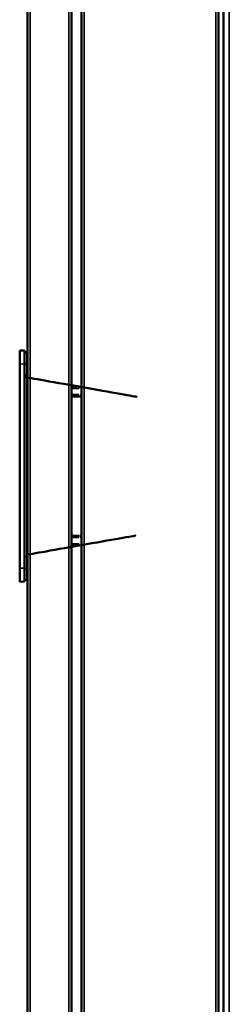
# Model space of a CAD drawing. Units: millimetres. Extents: x 0 to 12619, y 0 to 8940.
# Drawn here: x 8730 to 8816, y 5035 to 5438 of the extents above; entities that cross this region are included whole.
import ezdxf

# ---------------------------------------------------------------- set-up
doc = ezdxf.new("R2010")
doc.units = ezdxf.units.MM
doc.header["$LTSCALE"] = 30
doc.layers.add('Visibile (ISO)', color=7, linetype='Continuous', lineweight=50)
doc.layers.add('Visibile sottile (ISO)', color=7, linetype='Continuous', lineweight=35)

msp = doc.modelspace()

# ---------------------------------------------------------------- linework, layer by layer
at = {"layer": 'Visibile (ISO)'}
for p, q in [((8733.67, 3861.36), (8733.67, 5839.26)), ((8751.67, 5839.19), (8751.67, 3861.43)), ((8755.77, 5821.54), (8755.77, 3881.64)), ((8811.77, 3881.64), (8811.77, 5821.54)), ((8813.77, 5818.19), (8813.77, 4206.99)), ((8730.47, 5297.11), (8730.47, 5302.61)), ((8730.47, 5302.61), (8732.47, 5302.54)), ((8732.47, 5302.54), (8732.47, 5297.04)), ((8733.47, 5301.89), (8732.47, 5301.94)), ((8733.47, 5299.66), (8733.67, 5299.66)), ((8730.47, 5297.11), (8730.47, 5213.51)), ((8732.47, 5213.58), (8732.47, 5297.04)), ((8733.47, 5298.91), (8733.67, 5298.91)), ((8733.47, 5297.04), (8733.47, 5213.58)), ((8733.47, 5293.71), (8733.67, 5293.71)), ((8754.74, 5287.8), (8751.67, 5288.34)), ((8754.61, 5284.43), (8751.67, 5284.45)), ((8754.61, 5226.19), (8751.67, 5226.17)), ((8751.67, 5222.28), (8754.74, 5222.82)), ((8733.67, 5216.91), (8733.47, 5216.91)), ((8730.47, 5213.51), (8730.47, 5208.01)), ((8732.47, 5208.08), (8732.47, 5213.58)), ((8733.67, 5211.71), (8733.47, 5211.71)), ((8733.67, 5210.96), (8733.47, 5210.96)), ((8730.47, 5208.01), (8732.47, 5208.08)), ((8733.47, 5208.73), (8732.47, 5208.68))]:
    msp.add_line(p, q, dxfattribs=at)
for points in [[(8733.47, 5297.04, 0), (8733.47, 5297.04, 0), (8733.47, 5297.1, 0), (8733.47, 5297.11, 0), (8733.47, 5297.12, 0), (8733.47, 5297.14, 0), (8733.47, 5297.15, 0), (8733.47, 5297.16, 0), (8733.47, 5297.17, 0), (8733.47, 5297.19, 0), (8733.47, 5297.21, 0), (8733.47, 5297.22, 0), (8733.47, 5297.24, 0), (8733.47, 5297.26, 0), (8733.47, 5297.28, 0), (8733.47, 5297.3, 0), (8733.47, 5297.32, 0), (8733.47, 5297.34, 0), (8733.47, 5297.37, 0), (8733.47, 5297.39, 0), (8733.47, 5297.41, 0), (8733.47, 5297.44, 0), (8733.47, 5297.47, 0), (8733.47, 5297.49, 0), (8733.47, 5297.52, 0), (8733.47, 5297.55, 0), (8733.47, 5297.58, 0), (8733.47, 5297.61, 0), (8733.47, 5297.65, 0), (8733.47, 5297.68, 0), (8733.47, 5297.71, 0), (8733.47, 5297.75, 0), (8733.47, 5297.78, 0), (8733.47, 5297.82, 0), (8733.47, 5297.86, 0), (8733.47, 5297.89, 0), (8733.47, 5297.93, 0), (8733.47, 5297.97, 0), (8733.47, 5298.01, 0), (8733.47, 5298.05, 0), (8733.47, 5298.1, 0), (8733.47, 5298.14, 0), (8733.47, 5298.18, 0), (8733.47, 5298.23, 0), (8733.47, 5298.27, 0), (8733.47, 5298.32, 0), (8733.47, 5298.36, 0), (8733.47, 5298.41, 0), (8733.47, 5298.46, 0), (8733.47, 5298.51, 0), (8733.47, 5298.55, 0), (8733.47, 5298.6, 0), (8733.47, 5298.65, 0), (8733.47, 5298.7, 0), (8733.47, 5298.75, 0), (8733.47, 5298.8, 0), (8733.47, 5298.85, 0), (8733.47, 5298.9, 0), (8733.47, 5298.95, 0), (8733.47, 5299, 0), (8733.47, 5299.05, 0), (8733.47, 5299.1, 0), (8733.47, 5299.15, 0), (8733.47, 5299.2, 0), (8733.47, 5299.24, 0), (8733.47, 5299.29, 0), (8733.47, 5299.34, 0), (8733.47, 5299.39, 0), (8733.47, 5299.44, 0), (8733.47, 5299.48, 0), (8733.47, 5299.53, 0), (8733.47, 5299.58, 0), (8733.47, 5299.62, 0), (8733.47, 5299.67, 0), (8733.47, 5299.71, 0), (8733.47, 5299.76, 0), (8733.47, 5299.8, 0), (8733.47, 5299.85, 0), (8733.47, 5299.89, 0), (8733.47, 5299.94, 0), (8733.47, 5299.98, 0), (8733.47, 5300.02, 0), (8733.47, 5300.06, 0), (8733.47, 5300.11, 0), (8733.47, 5300.15, 0), (8733.47, 5300.19, 0), (8733.47, 5300.23, 0), (8733.47, 5300.27, 0), (8733.47, 5300.31, 0), (8733.47, 5300.35, 0), (8733.47, 5300.39, 0), (8733.47, 5300.43, 0), (8733.47, 5300.47, 0), (8733.47, 5300.51, 0), (8733.47, 5300.55, 0), (8733.47, 5300.58, 0), (8733.47, 5300.62, 0), (8733.47, 5300.66, 0), (8733.47, 5300.69, 0), (8733.47, 5300.73, 0), (8733.47, 5300.76, 0), (8733.47, 5300.8, 0), (8733.47, 5300.83, 0), (8733.47, 5300.87, 0), (8733.47, 5300.9, 0), (8733.47, 5300.93, 0), (8733.47, 5300.96, 0), (8733.47, 5300.99, 0), (8733.47, 5301.03, 0), (8733.47, 5301.06, 0), (8733.47, 5301.09, 0), (8733.47, 5301.12, 0), (8733.47, 5301.15, 0), (8733.47, 5301.17, 0), (8733.47, 5301.2, 0), (8733.47, 5301.23, 0), (8733.47, 5301.26, 0), (8733.47, 5301.28, 0), (8733.47, 5301.31, 0), (8733.47, 5301.34, 0), (8733.47, 5301.36, 0), (8733.47, 5301.38, 0), (8733.47, 5301.41, 0), (8733.47, 5301.43, 0), (8733.47, 5301.45, 0), (8733.47, 5301.48, 0), (8733.47, 5301.5, 0), (8733.47, 5301.52, 0), (8733.47, 5301.54, 0), (8733.47, 5301.56, 0), (8733.47, 5301.58, 0), (8733.47, 5301.6, 0), (8733.47, 5301.62, 0), (8733.47, 5301.63, 0), (8733.47, 5301.65, 0), (8733.47, 5301.67, 0), (8733.47, 5301.68, 0), (8733.47, 5301.7, 0), (8733.47, 5301.71, 0), (8733.47, 5301.72, 0), (8733.47, 5301.74, 0), (8733.47, 5301.75, 0), (8733.47, 5301.76, 0), (8733.47, 5301.77, 0), (8733.47, 5301.78, 0), (8733.47, 5301.79, 0), (8733.47, 5301.8, 0), (8733.47, 5301.81, 0), (8733.47, 5301.81, 0), (8733.47, 5301.82, 0), (8733.47, 5301.83, 0), (8733.47, 5301.83, 0), (8733.47, 5301.84, 0), (8733.47, 5301.84, 0), (8733.47, 5301.85, 0), (8733.47, 5301.85, 0), (8733.47, 5301.86, 0), (8733.47, 5301.86, 0), (8733.47, 5301.86, 0), (8733.47, 5301.87, 0), (8733.47, 5301.87, 0), (8733.47, 5301.87, 0), (8733.47, 5301.87, 0), (8733.47, 5301.88, 0), (8733.47, 5301.88, 0), (8733.47, 5301.88, 0), (8733.47, 5301.88, 0), (8733.47, 5301.88, 0), (8733.47, 5301.88, 0), (8733.47, 5301.88, 0), (8733.47, 5301.89, 0), (8733.47, 5301.89, 0), (8733.47, 5301.89, 0), (8733.47, 5301.89, 0), (8733.47, 5301.89, 0), (8733.47, 5301.89, 0), (8733.47, 5301.89, 0), (8733.47, 5301.89, 0), (8733.47, 5301.89, 0), (8733.47, 5301.89, 0), (8733.47, 5301.89, 0), (8733.47, 5301.89, 0), (8733.47, 5301.89, 0), (8733.47, 5301.89, 0)], [(8733.47, 5213.58, 0), (8733.47, 5213.58, 0), (8733.47, 5213.52, 0), (8733.47, 5213.51, 0), (8733.47, 5213.5, 0), (8733.47, 5213.49, 0), (8733.47, 5213.47, 0), (8733.47, 5213.46, 0), (8733.47, 5213.45, 0), (8733.47, 5213.43, 0), (8733.47, 5213.41, 0), (8733.47, 5213.4, 0), (8733.47, 5213.38, 0), (8733.47, 5213.36, 0), (8733.47, 5213.34, 0), (8733.47, 5213.32, 0), (8733.47, 5213.3, 0), (8733.47, 5213.28, 0), (8733.47, 5213.26, 0), (8733.47, 5213.23, 0), (8733.47, 5213.21, 0), (8733.47, 5213.18, 0), (8733.47, 5213.15, 0), (8733.47, 5213.13, 0), (8733.47, 5213.1, 0), (8733.47, 5213.07, 0), (8733.47, 5213.04, 0), (8733.47, 5213.01, 0), (8733.47, 5212.97, 0), (8733.47, 5212.94, 0), (8733.47, 5212.91, 0), (8733.47, 5212.87, 0), (8733.47, 5212.84, 0), (8733.47, 5212.8, 0), (8733.47, 5212.76, 0), (8733.47, 5212.73, 0), (8733.47, 5212.69, 0), (8733.47, 5212.65, 0), (8733.47, 5212.61, 0), (8733.47, 5212.57, 0), (8733.47, 5212.52, 0), (8733.47, 5212.48, 0), (8733.47, 5212.44, 0), (8733.47, 5212.39, 0), (8733.47, 5212.35, 0), (8733.47, 5212.3, 0), (8733.47, 5212.26, 0), (8733.47, 5212.21, 0), (8733.47, 5212.16, 0), (8733.47, 5212.11, 0), (8733.47, 5212.07, 0), (8733.47, 5212.02, 0), (8733.47, 5211.97, 0), (8733.47, 5211.92, 0), (8733.47, 5211.87, 0), (8733.47, 5211.82, 0), (8733.47, 5211.77, 0), (8733.47, 5211.72, 0), (8733.47, 5211.67, 0), (8733.47, 5211.62, 0), (8733.47, 5211.57, 0), (8733.47, 5211.52, 0), (8733.47, 5211.47, 0), (8733.47, 5211.43, 0), (8733.47, 5211.38, 0), (8733.47, 5211.33, 0), (8733.47, 5211.28, 0), (8733.47, 5211.23, 0), (8733.47, 5211.19, 0), (8733.47, 5211.14, 0), (8733.47, 5211.09, 0), (8733.47, 5211.05, 0), (8733.47, 5211, 0), (8733.47, 5210.95, 0), (8733.47, 5210.91, 0), (8733.47, 5210.86, 0), (8733.47, 5210.82, 0), (8733.47, 5210.77, 0), (8733.47, 5210.73, 0), (8733.47, 5210.69, 0), (8733.47, 5210.64, 0), (8733.47, 5210.6, 0), (8733.47, 5210.56, 0), (8733.47, 5210.51, 0), (8733.47, 5210.47, 0), (8733.47, 5210.43, 0), (8733.47, 5210.39, 0), (8733.47, 5210.35, 0), (8733.47, 5210.31, 0), (8733.47, 5210.27, 0), (8733.47, 5210.23, 0), (8733.47, 5210.19, 0), (8733.47, 5210.15, 0), (8733.47, 5210.11, 0), (8733.47, 5210.08, 0), (8733.47, 5210.04, 0), (8733.47, 5210, 0), (8733.47, 5209.96, 0), (8733.47, 5209.93, 0), (8733.47, 5209.89, 0), (8733.47, 5209.86, 0), (8733.47, 5209.82, 0), (8733.47, 5209.79, 0), (8733.47, 5209.76, 0), (8733.47, 5209.72, 0), (8733.47, 5209.69, 0), (8733.47, 5209.66, 0), (8733.47, 5209.63, 0), (8733.47, 5209.59, 0), (8733.47, 5209.56, 0), (8733.47, 5209.53, 0), (8733.47, 5209.5, 0), (8733.47, 5209.47, 0), (8733.47, 5209.45, 0), (8733.47, 5209.42, 0), (8733.47, 5209.39, 0), (8733.47, 5209.36, 0), (8733.47, 5209.34, 0), (8733.47, 5209.31, 0), (8733.47, 5209.29, 0), (8733.47, 5209.26, 0), (8733.47, 5209.24, 0), (8733.47, 5209.21, 0), (8733.47, 5209.19, 0), (8733.47, 5209.17, 0), (8733.47, 5209.14, 0), (8733.47, 5209.12, 0), (8733.47, 5209.1, 0), (8733.47, 5209.08, 0), (8733.47, 5209.06, 0), (8733.47, 5209.04, 0), (8733.47, 5209.02, 0), (8733.47, 5209.01, 0), (8733.47, 5208.99, 0), (8733.47, 5208.97, 0), (8733.47, 5208.95, 0), (8733.47, 5208.94, 0), (8733.47, 5208.92, 0), (8733.47, 5208.91, 0), (8733.47, 5208.9, 0), (8733.47, 5208.88, 0), (8733.47, 5208.87, 0), (8733.47, 5208.86, 0), (8733.47, 5208.85, 0), (8733.47, 5208.84, 0), (8733.47, 5208.83, 0), (8733.47, 5208.82, 0), (8733.47, 5208.81, 0), (8733.47, 5208.81, 0), (8733.47, 5208.8, 0), (8733.47, 5208.79, 0), (8733.47, 5208.79, 0), (8733.47, 5208.78, 0), (8733.47, 5208.78, 0), (8733.47, 5208.77, 0), (8733.47, 5208.77, 0), (8733.47, 5208.76, 0), (8733.47, 5208.76, 0), (8733.47, 5208.76, 0), (8733.47, 5208.75, 0), (8733.47, 5208.75, 0), (8733.47, 5208.75, 0), (8733.47, 5208.75, 0), (8733.47, 5208.74, 0), (8733.47, 5208.74, 0), (8733.47, 5208.74, 0), (8733.47, 5208.74, 0), (8733.47, 5208.74, 0), (8733.47, 5208.74, 0), (8733.47, 5208.74, 0), (8733.47, 5208.74, 0), (8733.47, 5208.73, 0), (8733.47, 5208.73, 0), (8733.47, 5208.73, 0), (8733.47, 5208.73, 0), (8733.47, 5208.73, 0), (8733.47, 5208.73, 0), (8733.47, 5208.73, 0), (8733.47, 5208.73, 0), (8733.47, 5208.73, 0), (8733.47, 5208.73, 0), (8733.47, 5208.73, 0), (8733.47, 5208.73, 0), (8733.47, 5208.73, 0)]]:
    msp.add_polyline3d(points, dxfattribs=at)
for centre, start, end in [((8732.97, 5292.67), 0, 44.4153), ((8732.97, 5217.95), 315.5847, 0)]:
    msp.add_arc(centre, 0.7, start, end, dxfattribs=at)
for centre, major_axis in [((8755.37, 5287.69), (-22.91, 4.04)), ((8755.46, 5222.95), (-22.34, -3.94))]:
    msp.add_ellipse(centre, major_axis=major_axis, ratio=0.00001, dxfattribs=at)
at = {"layer": 'Visibile sottile (ISO)'}
for p, q in [((8734.72, 5839.26), (8734.72, 3861.36)), ((8750.62, 5839.26), (8750.62, 3861.36)), ((8756.82, 3881.64), (8756.82, 5821.54)), ((8810.72, 5821.54), (8810.72, 3881.64)), ((8811.82, 3881.64), (8811.82, 5807.59)), ((8816.17, 5643.78), (8816.17, 5014.39)), ((8730.47, 5297.11), (8732.47, 5297.04)), ((8733.47, 5297.04), (8732.47, 5297.04)), ((8754.61, 5287.06), (8751.67, 5287.58)), ((8754.61, 5287.06), (8751.67, 5287.06)), ((8751.67, 5283.7), (8754.74, 5283.68)), ((8754.74, 5226.94), (8751.67, 5226.92)), ((8754.61, 5223.56), (8751.67, 5223.04)), ((8751.67, 5223.56), (8754.61, 5223.56)), ((8730.47, 5213.51), (8732.47, 5213.58)), ((8733.47, 5213.58), (8732.47, 5213.58))]:
    msp.add_line(p, q, dxfattribs=at)
msp.add_polyline3d([(8754.74, 5283.68, 0), (8754.74, 5283.68, 0), (8754.78, 5283.68, 0), (8754.78, 5283.68, 0), (8754.79, 5283.68, 0), (8754.79, 5283.68, 0), (8754.8, 5283.68, 0), (8754.81, 5283.68, 0), (8754.82, 5283.68, 0), (8754.83, 5283.68, 0), (8754.84, 5283.68, 0), (8754.85, 5283.68, 0), (8754.86, 5283.68, 0), (8754.87, 5283.68, 0), (8754.88, 5283.68, 0), (8754.89, 5283.68, 0), (8754.9, 5283.68, 0), (8754.91, 5283.68, 0), (8754.92, 5283.68, 0), (8754.93, 5283.68, 0), (8754.94, 5283.68, 0), (8754.95, 5283.68, 0), (8754.96, 5283.68, 0), (8754.98, 5283.68, 0), (8754.99, 5283.68, 0), (8755, 5283.68, 0), (8755.01, 5283.68, 0), (8755.02, 5283.68, 0), (8755.03, 5283.68, 0), (8755.04, 5283.68, 0), (8755.06, 5283.68, 0), (8755.07, 5283.68, 0), (8755.08, 5283.68, 0), (8755.09, 5283.67, 0), (8755.1, 5283.67, 0), (8755.11, 5283.67, 0), (8755.12, 5283.67, 0), (8755.14, 5283.67, 0), (8755.15, 5283.67, 0), (8755.16, 5283.67, 0), (8755.17, 5283.67, 0), (8755.18, 5283.67, 0), (8755.19, 5283.67, 0), (8755.2, 5283.67, 0), (8755.21, 5283.67, 0), (8755.23, 5283.67, 0), (8755.24, 5283.67, 0), (8755.25, 5283.67, 0), (8755.26, 5283.67, 0), (8755.27, 5283.67, 0), (8755.28, 5283.67, 0), (8755.29, 5283.67, 0), (8755.3, 5283.67, 0), (8755.31, 5283.67, 0), (8755.32, 5283.67, 0), (8755.33, 5283.67, 0), (8755.34, 5283.67, 0), (8755.35, 5283.67, 0), (8755.36, 5283.67, 0), (8755.37, 5283.67, 0), (8755.38, 5283.67, 0), (8755.39, 5283.67, 0), (8755.4, 5283.67, 0), (8755.41, 5283.67, 0), (8755.42, 5283.67, 0), (8755.43, 5283.67, 0), (8755.43, 5283.67, 0), (8755.44, 5283.67, 0), (8755.45, 5283.67, 0), (8755.45, 5283.67, 0), (8755.46, 5283.67, 0), (8755.47, 5283.67, 0), (8755.47, 5283.67, 0), (8755.48, 5283.67, 0), (8755.49, 5283.67, 0), (8755.49, 5283.67, 0), (8755.5, 5283.67, 0), (8755.51, 5283.67, 0), (8755.51, 5283.67, 0), (8755.52, 5283.67, 0), (8755.52, 5283.67, 0), (8755.53, 5283.67, 0), (8755.53, 5283.67, 0), (8755.54, 5283.67, 0), (8755.55, 5283.67, 0), (8755.55, 5283.67, 0), (8755.56, 5283.67, 0), (8755.56, 5283.67, 0), (8755.57, 5283.67, 0), (8755.58, 5283.67, 0), (8755.58, 5283.67, 0), (8755.59, 5283.67, 0), (8755.59, 5283.67, 0), (8755.6, 5283.67, 0), (8755.6, 5283.67, 0), (8755.61, 5283.67, 0), (8755.62, 5283.67, 0), (8755.62, 5283.67, 0), (8755.63, 5283.67, 0), (8755.63, 5283.67, 0), (8755.64, 5283.67, 0), (8755.64, 5283.67, 0), (8755.65, 5283.67, 0), (8755.66, 5283.67, 0), (8755.66, 5283.67, 0), (8755.67, 5283.67, 0), (8755.67, 5283.67, 0), (8755.68, 5283.67, 0), (8755.68, 5283.67, 0), (8755.69, 5283.67, 0), (8755.7, 5283.67, 0), (8755.7, 5283.67, 0), (8755.71, 5283.67, 0), (8755.71, 5283.67, 0), (8755.72, 5283.67, 0), (8755.72, 5283.67, 0), (8755.72, 5283.67, 0), (8755.73, 5283.67, 0), (8755.73, 5283.67, 0), (8755.74, 5283.67, 0), (8755.74, 5283.67, 0), (8755.74, 5283.67, 0), (8755.77, 5283.67, 0), (8755.77, 5283.67, 0)], dxfattribs=at)
for centre in [(8732.97, 5292.37), (8732.97, 5218.25)]:
    msp.add_ellipse(centre, major_axis=(0.7, 0), ratio=0.00001, dxfattribs=at)
for centre, major_axis, ratio, start_param, end_param in [((8754.61, 5287.06), (0.13, 0.739), 0.008594, 4.712402, 6.282087), ((8754.61, 5283.68), (0.007, 0.75), 0.173642, 4.712641, 6.283171), ((8755.29, 5287.1), (-19.36, 0.08), 0.13826, 1.566071, 1.5743), ((8755.28, 5286.89), (-19.43, 2.67), 0.00375, 4.712298, 4.71252), ((8754.61, 5226.94), (0.007, -0.75), 0.173642, 0.000022, 1.570532), ((8754.61, 5223.56), (0.13, -0.739), 0.008594, 0.001198, 1.570783), ((8755.27, 5221.93), (-23.42, -0.09), 0.214305, 4.70766, 4.71707), ((8755.28, 5223.48), (-19.5, -0.08), 0.139253, 4.708817, 4.717046), ((8755.29, 5223.73), (-19.32, -2.65), 0.003766, 1.570663, 1.570887)]:
    msp.add_ellipse(centre, major_axis=major_axis, ratio=ratio, start_param=start_param, end_param=end_param, dxfattribs=at)

doc.saveas('drawing.dxf')
